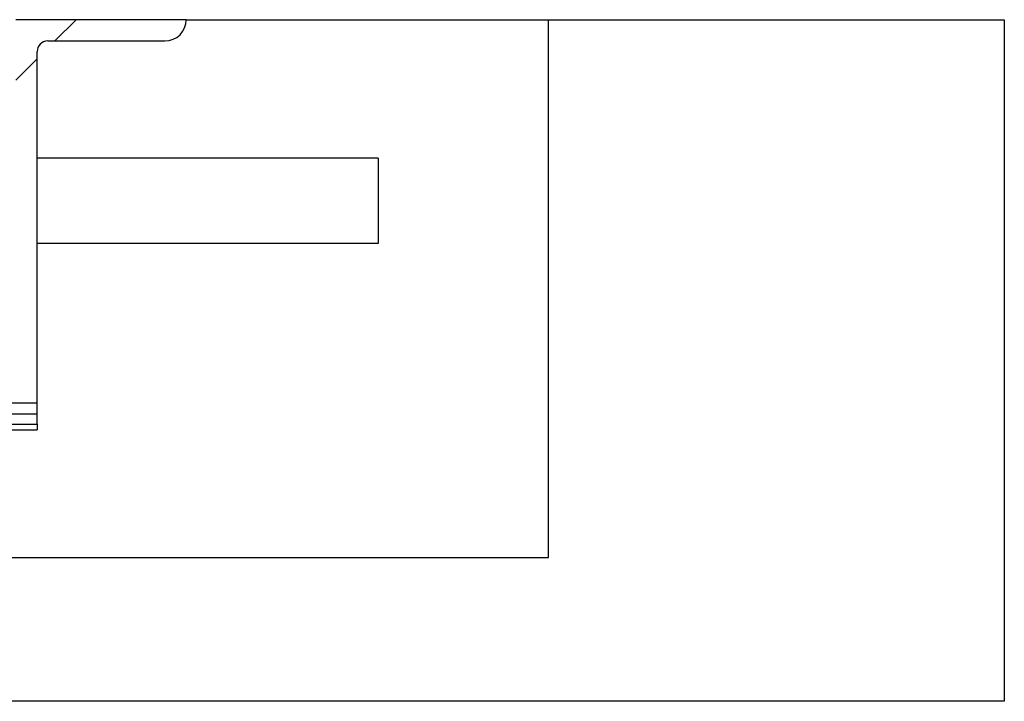
# Paper-space layout 'Sheet2' of a CAD drawing. Units: inches. Extents: x 0.1 to 10.8, y 0.2 to 8.4.
# Drawn here: x 3.6 to 4.1, y 1.6 to 1.9 of the extents above; entities that cross this region are included whole.
import ezdxf

# ---------------------------------------------------------------- set-up
doc = ezdxf.new("R2010")
doc.units = ezdxf.units.IN
doc.header["$MEASUREMENT"] = 0

psp = doc.layouts.new('Sheet2')

# ---------------------------------------------------------------- hatches: boundary and pattern name
at = {"linetype": 'Continuous', "lineweight": 18}
h = psp.add_hatch(dxfattribs=at)
h.set_pattern_fill('AR-CONC', scale=0.5, style=0)
h.paths.add_polyline_path([(3.5051682, 1.5831012), (4.0504624, 1.5831012), (4.0504624, 1.8793975), (3.8523905, 1.8793975), (3.8523905, 1.6456012), (3.5051682, 1.6456012)], flags=0)
h = psp.add_hatch(dxfattribs=at)
h.set_pattern_fill('ANSI31', angle=3e-322, style=0)
edge = h.paths.add_edge_path(flags=0)
edge.add_line((3.6949831, 1.8793975), (3.620909, 1.8793975))
edge.add_line((3.620909, 1.8793975), (3.620909, 1.8195827))
edge.add_line((3.620909, 1.8195827), (3.6185942, 1.8195827))
edge.add_line((3.6185942, 1.8195827), (3.6185942, 1.8149531))
edge.add_line((3.6185942, 1.8149531), (3.620909, 1.8149531))
edge.add_line((3.620909, 1.8149531), (3.620909, 1.7243049))
edge.add_arc((3.6162794, 1.7243049), 0.0046296, 270, 360, ccw=False)
edge.add_line((3.6162794, 1.7196753), (3.6064414, 1.7196753))
edge.add_line((3.6064414, 1.7196753), (3.6064414, 1.7127308))
edge.add_line((3.6064414, 1.7127308), (3.6122549, 1.7127308))
edge.add_line((3.6122549, 1.7127308), (3.6162794, 1.7081012))
edge.add_line((3.6162794, 1.7081012), (3.6301682, 1.7081012))
edge.add_line((3.6301682, 1.7081012), (3.6301682, 1.8655086))
edge.add_arc((3.6347979, 1.8655086), 0.0046296, 90, 180, ccw=False)
edge.add_line((3.6347979, 1.8701382), (3.6857238, 1.8701382))
edge.add_arc((3.6857238, 1.8793975), 0.0092593, 270, 360)
h = psp.add_hatch(dxfattribs=at)
h.set_pattern_fill('ANSI31', style=0)
h.paths.add_polyline_path([(3.6301682, 1.7127679), (3.5746127, 1.7127679), (3.5746127, 1.7035086), (3.6301682, 1.7035086)], flags=0)
h = psp.add_hatch(dxfattribs=at)
h.set_pattern_fill('ANSI32', angle=3e-322, style=0)
h.paths.add_polyline_path([(3.6301682, 1.7035086), (3.6070201, 1.7035086), (3.6070201, 1.7011568), (3.6301682, 1.7011568)], flags=0)

# ---------------------------------------------------------------- linework, layer by layer
at = {"color": 7, "linetype": 'Continuous', "lineweight": 25}
for p, q in [((3.6949831, 1.8793975), (3.620909, 1.8793975)), ((3.6949831, 1.8793975), (3.8523905, 1.8793975)), ((3.8523905, 1.8793975), (4.0504624, 1.8793975)), ((3.8523905, 1.6456012), (3.8523905, 1.8793975)), ((4.0504624, 1.8793975), (4.0504624, 1.5831012)), ((3.6347979, 1.8701382), (3.6857238, 1.8701382)), ((3.6301682, 1.7081012), (3.6301682, 1.8655086)), ((3.6388349, 1.8192123), (3.6301682, 1.8192123)), ((3.7696497, 1.8192123), (3.6388349, 1.8192123)), ((3.7783164, 1.8192123), (3.7696497, 1.8192123)), ((3.7783164, 1.8192123), (3.7783164, 1.7821753)), ((3.6388349, 1.7821753), (3.6301682, 1.7821753)), ((3.7696497, 1.7821753), (3.6388349, 1.7821753)), ((3.7783164, 1.7821753), (3.7696497, 1.7821753)), ((3.6301682, 1.7127679), (3.5746127, 1.7127679)), ((3.6301682, 1.7035086), (3.6301682, 1.7127679)), ((3.6162794, 1.7081012), (3.6301682, 1.7081012)), ((3.5746127, 1.7035086), (3.6301682, 1.7035086)), ((3.6070201, 1.7035086), (3.6301682, 1.7035086)), ((3.6301682, 1.7035086), (3.6301682, 1.7011568)), ((3.6070201, 1.7011568), (3.6301682, 1.7011568)), ((3.5051682, 1.6456012), (3.8523905, 1.6456012)), ((4.0504624, 1.5831012), (3.5051682, 1.5831012))]:
    psp.add_line(p, q, dxfattribs=at)
for centre, radius, start, end in [((3.6857238, 1.8793975), 0.0092593, 270, 0), ((3.6347979, 1.8655086), 0.0046296, 90, 180)]:
    psp.add_arc(centre, radius, start, end, dxfattribs=at)

doc.saveas('drawing.dxf')
